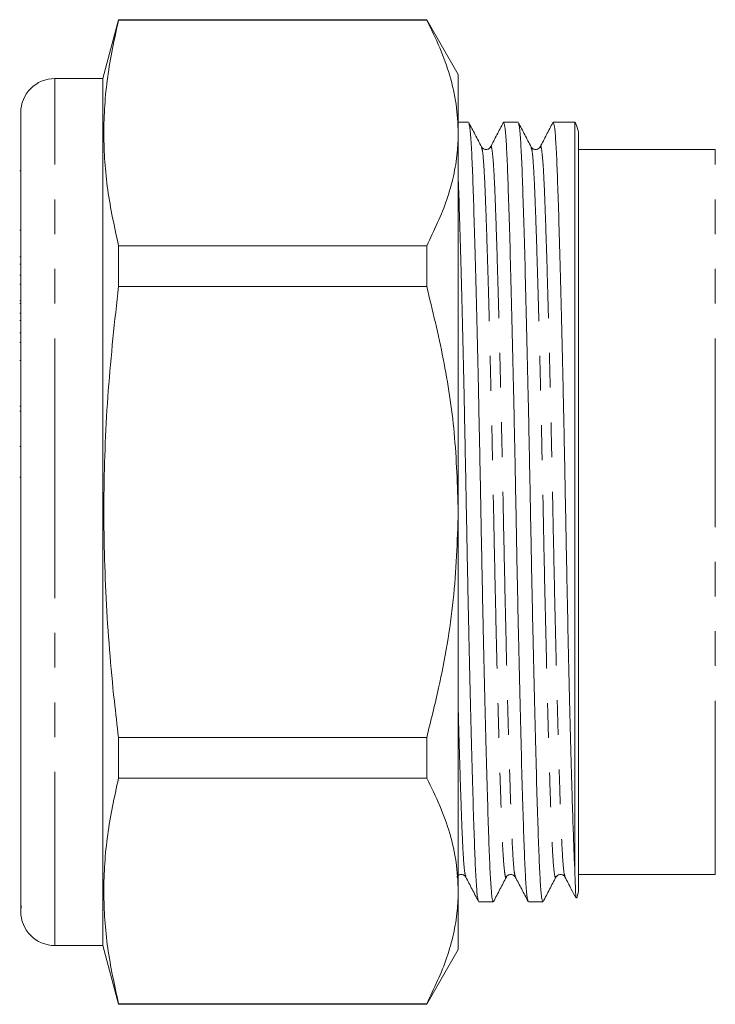
# Model space of a CAD drawing. Units: millimetres. Extents: x 154 to 253, y 91 to 257.
# Drawn here: x 154 to 180, y 184 to 220 of the extents above; entities that cross this region are included whole.
import ezdxf

# ---------------------------------------------------------------- set-up
doc = ezdxf.new("R2010")
doc.units = ezdxf.units.MM
doc.linetypes.add('PHANTOM', pattern=[12.7, 6.35, -1.27, 1.27, -1.27, 1.27, -1.27])

msp = doc.modelspace()

# ---------------------------------------------------------------- linework, layer by layer
at = {"color": 7, "linetype": 'Continuous', "lineweight": 15}
for p, q in [((157.878, 219.595), (157.302, 217.445)), ((169.147, 219.595), (157.878, 219.595)), ((157.878, 219.575), (157.878, 219.595)), ((157.878, 219.575), (169.147, 219.575)), ((170.302, 217.595), (169.147, 219.595)), ((169.147, 219.595), (169.147, 219.575)), ((157.302, 217.445), (155.552, 217.445)), ((157.302, 201.595), (157.302, 217.445)), ((170.302, 215.452), (170.302, 217.595)), ((154.302, 187.507), (154.302, 216.195)), ((170.676, 215.845), (170.302, 215.845)), ((172.49, 215.845), (171.961, 215.845)), ((174.568, 215.845), (173.775, 215.845)), ((174.568, 188.388), (174.568, 215.845)), ((170.302, 201.595), (170.302, 215.452)), ((174.702, 187.845), (174.702, 215.345)), ((179.702, 214.845), (174.702, 214.845)), ((154.302, 214.072), (154.264, 214.072)), ((154.302, 211.896), (154.264, 211.896)), ((157.878, 209.842), (157.878, 211.329)), ((169.147, 211.329), (157.878, 211.329)), ((169.147, 211.329), (169.147, 209.842)), ((154.264, 210.921), (154.302, 210.921)), ((154.302, 210.66), (154.264, 210.66)), ((154.302, 210.255), (154.264, 210.255)), ((154.302, 209.925), (154.264, 209.925)), ((157.878, 209.842), (169.147, 209.842)), ((154.264, 209.311), (154.302, 209.311)), ((154.302, 209.222), (154.264, 209.222)), ((154.264, 208.869), (154.302, 208.869)), ((154.302, 208.596), (154.264, 208.596)), ((154.302, 208.148), (154.264, 208.148)), ((154.264, 207.792), (154.302, 207.792)), ((154.264, 207.136), (154.302, 207.136)), ((154.302, 205.471), (154.264, 205.471)), ((154.302, 205.279), (154.264, 205.279)), ((154.264, 203.986), (154.302, 203.986)), ((154.302, 202.864), (154.264, 202.864)), ((157.302, 185.745), (157.302, 201.595)), ((170.302, 187.739), (170.302, 201.595)), ((169.147, 193.349), (157.878, 193.349)), ((157.878, 191.862), (157.878, 193.349)), ((169.147, 193.349), (169.147, 191.862)), ((157.878, 191.862), (169.147, 191.862)), ((174.702, 188.345), (179.702, 188.345)), ((170.302, 185.595), (170.302, 187.739)), ((154.302, 187.507), (154.302, 187.327)), ((154.302, 187.327), (154.302, 187.183)), ((171.054, 187.345), (171.583, 187.345)), ((172.868, 187.345), (173.397, 187.345)), ((154.302, 186.995), (154.302, 187.183)), ((154.302, 187.183), (154.303, 187.144)), ((155.552, 185.745), (157.302, 185.745)), ((157.302, 185.745), (157.878, 183.595)), ((169.147, 183.595), (170.302, 185.595)), ((157.878, 183.595), (157.878, 183.616)), ((169.147, 183.616), (157.878, 183.616)), ((169.147, 183.616), (169.147, 183.595)), ((157.878, 183.595), (169.147, 183.595))]:
    msp.add_line(p, q, dxfattribs=at)
at = {"color": 8, "linetype": 'PHANTOM', "lineweight": 0}
for p, q in [((155.552, 201.595), (155.552, 217.445)), ((179.702, 201.595), (179.702, 214.845)), ((155.552, 185.745), (155.552, 201.595)), ((179.702, 188.345), (179.702, 201.595))]:
    msp.add_line(p, q, dxfattribs=at)
at = {"color": 7, "linetype": 'Continuous', "lineweight": 15}
for centre, radius, start, end in [((155.552, 216.195), 1.25, 90, 180), ((173.702, 215.345), 1, 0, 30), ((173.702, 187.845), 1, 338.7012, 0), ((155.552, 186.995), 1.25, 180, 270)]:
    msp.add_arc(centre, radius, start, end, dxfattribs=at)
for points, knots in [([(157.878, 211.329), (157.731, 212.009), (157.436, 213.368), (157.297, 215.43), (157.43, 217.503), (157.729, 218.884), (157.878, 219.575)], [0, 0, 0, 0, 0.24804, 0.496024, 0.747982, 1, 1, 1, 1]), ([(169.147, 219.575), (169.315, 219.24), (169.65, 218.57), (170.012, 217.545), (170.255, 216.504), (170.286, 215.803), (170.302, 215.452)], [0, 0, 0, 0, 0.248033, 0.496024, 0.748026, 1, 1, 1, 1]), ([(171.154, 214.941), (171.076, 215.091), (170.92, 215.391), (170.763, 215.69), (170.685, 215.84)], [0, 0, 0, 0, 0.499983, 1, 1, 1, 1]), ([(170.688, 215.801), (170.701, 215.771), (170.729, 215.702), (170.771, 215.177), (170.815, 214.33), (170.855, 213.178), (170.899, 211.739), (170.947, 210.018), (170.995, 208.067), (171.043, 205.96), (171.089, 203.78), (171.13, 201.581), (171.172, 199.383), (171.217, 197.204), (171.265, 195.098), (171.314, 193.15), (171.361, 191.432), (171.406, 189.997), (171.446, 188.849), (171.489, 188.002), (171.535, 187.45), (171.567, 187.381), (171.583, 187.347)], [0, 0, 0, 0, 0.039267, 0.090326, 0.140122, 0.188995, 0.239274, 0.290622, 0.342411, 0.393979, 0.444681, 0.493934, 0.543187, 0.593889, 0.645457, 0.697246, 0.748594, 0.798873, 0.847746, 0.897542, 0.948601, 1, 1, 1, 1]), ([(171.948, 215.834), (171.871, 215.685), (171.716, 215.387), (171.56, 215.089), (171.483, 214.941)], [0, 0, 0, 0, 0.500018, 1, 1, 1, 1]), ([(172.855, 187.393), (172.843, 187.422), (172.815, 187.491), (172.772, 188.014), (172.729, 188.861), (172.689, 190.013), (172.644, 191.452), (172.597, 193.173), (172.549, 195.123), (172.501, 197.231), (172.455, 199.411), (172.414, 201.61), (172.372, 203.808), (172.327, 205.987), (172.279, 208.093), (172.23, 210.041), (172.183, 211.759), (172.138, 213.194), (172.098, 214.342), (172.055, 215.189), (172.009, 215.741), (171.977, 215.81), (171.961, 215.844)], [0, 0, 0, 0, 0.0384865, 0.0895869, 0.1394225, 0.1883354, 0.2386553, 0.2900456, 0.3418768, 0.3934866, 0.4442294, 0.4935226, 0.5428159, 0.5935586, 0.6451684, 0.6969996, 0.7483899, 0.7987099, 0.8476227, 0.8974583, 0.9485587, 1, 1, 1, 1]), ([(172.968, 214.94), (172.89, 215.09), (172.734, 215.389), (172.578, 215.689), (172.5, 215.839)], [0, 0, 0, 0, 0.499982, 1, 1, 1, 1]), ([(172.503, 215.798), (172.515, 215.769), (172.543, 215.7), (172.585, 215.177), (172.629, 214.33), (172.669, 213.178), (172.713, 211.739), (172.761, 210.018), (172.809, 208.067), (172.857, 205.96), (172.903, 203.78), (172.944, 201.581), (172.986, 199.383), (173.031, 197.204), (173.079, 195.098), (173.128, 193.15), (173.175, 191.432), (173.22, 189.997), (173.26, 188.849), (173.303, 188.002), (173.349, 187.45), (173.381, 187.381), (173.397, 187.347)], [0, 0, 0, 0, 0.038507, 0.089606, 0.13944, 0.188352, 0.238671, 0.29006, 0.341891, 0.393499, 0.444241, 0.493533, 0.542825, 0.593567, 0.645176, 0.697006, 0.748395, 0.798714, 0.847626, 0.89746, 0.94856, 1, 1, 1, 1]), ([(173.763, 215.835), (173.685, 215.686), (173.53, 215.388), (173.375, 215.09), (173.297, 214.941)], [0, 0, 0, 0, 0.500017, 1, 1, 1, 1]), ([(174.568, 188.388), (174.556, 188.645), (174.532, 189.157), (174.497, 190.208), (174.456, 191.529), (174.411, 193.173), (174.363, 195.123), (174.315, 197.231), (174.269, 199.411), (174.228, 201.61), (174.186, 203.808), (174.141, 205.987), (174.093, 208.093), (174.044, 210.041), (173.997, 211.759), (173.952, 213.194), (173.912, 214.342), (173.869, 215.189), (173.823, 215.741), (173.791, 215.81), (173.775, 215.844)], [0, 0, 0, 0, 0.047692, 0.095206, 0.144009, 0.201788, 0.260062, 0.318088, 0.375139, 0.43056, 0.485981, 0.543032, 0.601058, 0.659332, 0.717111, 0.773687, 0.82868, 0.884711, 0.942164, 1, 1, 1, 1]), ([(170.302, 215.452), (170.295, 215.212), (170.279, 214.687), (170.139, 213.877), (169.826, 212.735), (169.419, 211.892), (169.147, 211.329)], [0, 0, 0, 0, 0.172051, 0.377871, 0.583709, 1, 1, 1, 1]), ([(171.483, 214.941), (171.462, 214.912), (171.421, 214.857), (171.246, 214.831), (171.19, 214.898), (171.154, 214.941)], [0, 0, 0, 0, 0.280123, 0.543649, 1, 1, 1, 1]), ([(173.297, 214.941), (173.261, 214.898), (173.205, 214.831), (173.029, 214.857), (172.989, 214.912), (172.968, 214.941)], [0, 0, 0, 0, 0.456314, 0.719851, 1, 1, 1, 1]), ([(171.042, 187.39), (171.029, 187.42), (171.001, 187.488), (170.958, 188.014), (170.915, 188.861), (170.875, 190.013), (170.83, 191.452), (170.783, 193.173), (170.735, 195.123), (170.687, 197.231), (170.641, 199.411), (170.6, 201.61), (170.558, 203.808), (170.513, 205.987), (170.465, 208.092), (170.416, 210.043), (170.369, 211.75), (170.331, 213.015), (170.309, 213.588), (170.302, 213.789)], [0, 0, 0, 0, 0.0476289, 0.1094239, 0.1696893, 0.2288389, 0.2896901, 0.3518356, 0.4145143, 0.4769253, 0.5382877, 0.5978973, 0.6575069, 0.7188694, 0.7812803, 0.8439591, 0.9061046, 0.9669558, 1, 1, 1, 1]), ([(157.878, 193.349), (157.826, 193.793), (157.626, 195.486), (157.39, 198.44), (157.305, 202.231), (157.462, 206.038), (157.739, 208.574), (157.878, 209.842)], [0, 0, 0, 0, 0.081107, 0.309248, 0.537354, 0.768655, 1, 1, 1, 1]), ([(169.147, 209.842), (169.362, 208.962), (169.793, 207.199), (170.213, 204.441), (170.272, 202.563), (170.302, 201.595)], [0, 0, 0, 0, 0.32526, 0.652382, 1, 1, 1, 1]), ([(170.302, 201.595), (170.265, 200.521), (170.19, 198.36), (169.712, 195.61), (169.298, 193.952), (169.147, 193.349)], [0, 0, 0, 0, 0.385976, 0.776588, 1, 1, 1, 1]), ([(157.878, 183.616), (157.731, 184.296), (157.436, 185.655), (157.297, 187.717), (157.43, 189.79), (157.729, 191.171), (157.878, 191.862)], [0, 0, 0, 0, 0.24804, 0.496024, 0.747982, 1, 1, 1, 1]), ([(169.147, 191.862), (169.315, 191.527), (169.65, 190.857), (170.012, 189.832), (170.255, 188.791), (170.286, 188.09), (170.302, 187.739)], [0, 0, 0, 0, 0.248033, 0.496024, 0.748026, 1, 1, 1, 1]), ([(170.247, 188.25), (170.283, 188.293), (170.339, 188.359), (170.514, 188.334), (170.555, 188.279), (170.576, 188.25)], [0, 0, 0, 0, 0.456263, 0.719812, 1, 1, 1, 1]), ([(172.061, 188.25), (172.082, 188.279), (172.122, 188.334), (172.298, 188.359), (172.354, 188.293), (172.39, 188.25)], [0, 0, 0, 0, 0.280167, 0.543708, 1, 1, 1, 1]), ([(173.875, 188.25), (173.911, 188.293), (173.967, 188.359), (174.142, 188.334), (174.183, 188.279), (174.204, 188.25)], [0, 0, 0, 0, 0.45623, 0.719787, 1, 1, 1, 1]), ([(174.568, 188.388), (174.575, 188.177), (174.589, 187.755), (174.606, 187.48), (174.615, 187.49), (174.618, 187.493)], [0, 0, 0, 0, 0.411454, 0.822911, 1, 1, 1, 1]), ([(170.576, 188.25), (170.654, 188.101), (170.809, 187.803), (170.964, 187.505), (171.042, 187.356)], [0, 0, 0, 0, 0.499982, 1, 1, 1, 1]), ([(171.593, 187.352), (171.671, 187.501), (171.827, 187.801), (171.983, 188.101), (172.061, 188.25)], [0, 0, 0, 0, 0.500016, 1, 1, 1, 1]), ([(172.389, 188.251), (172.467, 188.102), (172.622, 187.805), (172.777, 187.507), (172.855, 187.358)], [0, 0, 0, 0, 0.499983, 1, 1, 1, 1]), ([(173.407, 187.352), (173.485, 187.502), (173.641, 187.802), (173.797, 188.101), (173.876, 188.251)], [0, 0, 0, 0, 0.500019, 1, 1, 1, 1]), ([(174.204, 188.251), (174.281, 188.102), (174.414, 187.847), (174.547, 187.591), (174.603, 187.485)], [0, 0, 0, 0, 0.583068, 1, 1, 1, 1]), ([(170.302, 187.739), (170.295, 187.5), (170.279, 186.974), (170.139, 186.164), (169.826, 185.022), (169.419, 184.18), (169.147, 183.616)], [0, 0, 0, 0, 0.172051, 0.377871, 0.583709, 1, 1, 1, 1]), ([(154.312, 187.121), (154.313, 187.116), (154.319, 187.095), (154.313, 187.215), (154.305, 187.412), (154.302, 187.507)], [0, 0, 0, 0, 0.125076, 0.574762, 1, 1, 1, 1])]:
    msp.add_open_spline(points, degree=3, knots=knots, dxfattribs=at)
at = {"color": 8, "linetype": 'PHANTOM', "lineweight": 0}
for points, knots in [([(171.483, 214.907), (171.487, 214.925), (171.508, 215.012), (171.544, 214.823), (171.591, 214.343), (171.634, 213.538), (171.674, 212.463), (171.719, 211.115), (171.766, 209.504), (171.814, 207.677), (171.862, 205.703), (171.908, 203.66), (171.949, 201.599), (171.991, 199.539), (172.036, 197.495), (172.084, 195.52), (172.133, 193.693), (172.18, 192.081), (172.225, 190.733), (172.265, 189.654), (172.308, 188.862), (172.351, 188.37), (172.379, 188.307), (172.391, 188.279)], [0, 0, 0, 0, 0.01368, 0.064671, 0.115016, 0.164114, 0.212303, 0.261878, 0.312508, 0.363573, 0.414419, 0.464411, 0.512975, 0.561539, 0.611531, 0.662377, 0.713441, 0.764071, 0.813647, 0.861836, 0.910934, 0.961278, 1, 1, 1, 1]), ([(173.297, 214.909), (173.302, 214.926), (173.322, 215.011), (173.358, 214.823), (173.405, 214.343), (173.448, 213.538), (173.488, 212.463), (173.533, 211.115), (173.58, 209.504), (173.628, 207.677), (173.676, 205.703), (173.722, 203.66), (173.763, 201.599), (173.805, 199.539), (173.85, 197.495), (173.898, 195.52), (173.947, 193.693), (173.994, 192.081), (174.039, 190.733), (174.079, 189.654), (174.122, 188.862), (174.165, 188.37), (174.193, 188.307), (174.205, 188.279)], [0, 0, 0, 0, 0.013151, 0.064167, 0.114536, 0.163658, 0.21187, 0.261469, 0.312123, 0.363212, 0.414083, 0.464099, 0.512686, 0.561273, 0.611289, 0.66216, 0.713249, 0.763903, 0.813502, 0.861714, 0.910836, 0.961204, 1, 1, 1, 1]), ([(171.154, 214.908), (171.166, 214.881), (171.194, 214.818), (171.236, 214.329), (171.279, 213.537), (171.319, 212.458), (171.364, 211.11), (171.411, 209.498), (171.46, 207.67), (171.507, 205.696), (171.553, 203.652), (171.595, 201.592), (171.636, 199.531), (171.682, 197.488), (171.73, 195.514), (171.778, 193.687), (171.825, 192.076), (171.87, 190.728), (171.91, 189.653), (171.953, 188.848), (172, 188.368), (172.036, 188.179), (172.057, 188.266), (172.061, 188.284)], [0, 0, 0, 0, 0.03777, 0.088165, 0.137312, 0.185549, 0.235174, 0.285855, 0.336971, 0.387868, 0.43791, 0.486522, 0.535134, 0.585176, 0.636073, 0.687189, 0.737869, 0.787494, 0.835731, 0.884878, 0.935273, 0.986316, 1, 1, 1, 1]), ([(172.967, 214.912), (172.979, 214.884), (173.007, 214.821), (173.05, 214.329), (173.093, 213.537), (173.133, 212.458), (173.178, 211.11), (173.225, 209.498), (173.274, 207.67), (173.321, 205.696), (173.367, 203.652), (173.409, 201.592), (173.45, 199.531), (173.496, 197.488), (173.544, 195.514), (173.592, 193.687), (173.639, 192.076), (173.684, 190.728), (173.724, 189.653), (173.767, 188.848), (173.814, 188.368), (173.85, 188.179), (173.871, 188.267), (173.875, 188.285)], [0, 0, 0, 0, 0.038766, 0.089086, 0.138161, 0.186327, 0.235878, 0.286484, 0.337524, 0.388346, 0.438314, 0.486855, 0.535396, 0.585364, 0.636186, 0.687226, 0.737832, 0.787383, 0.835549, 0.884624, 0.934944, 0.985912, 1, 1, 1, 1]), ([(170.302, 194.356), (170.308, 194.142), (170.329, 193.317), (170.366, 192.088), (170.411, 190.731), (170.451, 189.654), (170.494, 188.862), (170.536, 188.373), (170.564, 188.31), (170.576, 188.282)], [0, 0, 0, 0, 0.058435, 0.225323, 0.388735, 0.547577, 0.709416, 0.875364, 1, 1, 1, 1])]:
    msp.add_open_spline(points, degree=3, knots=knots, dxfattribs=at)

doc.saveas('drawing.dxf')
